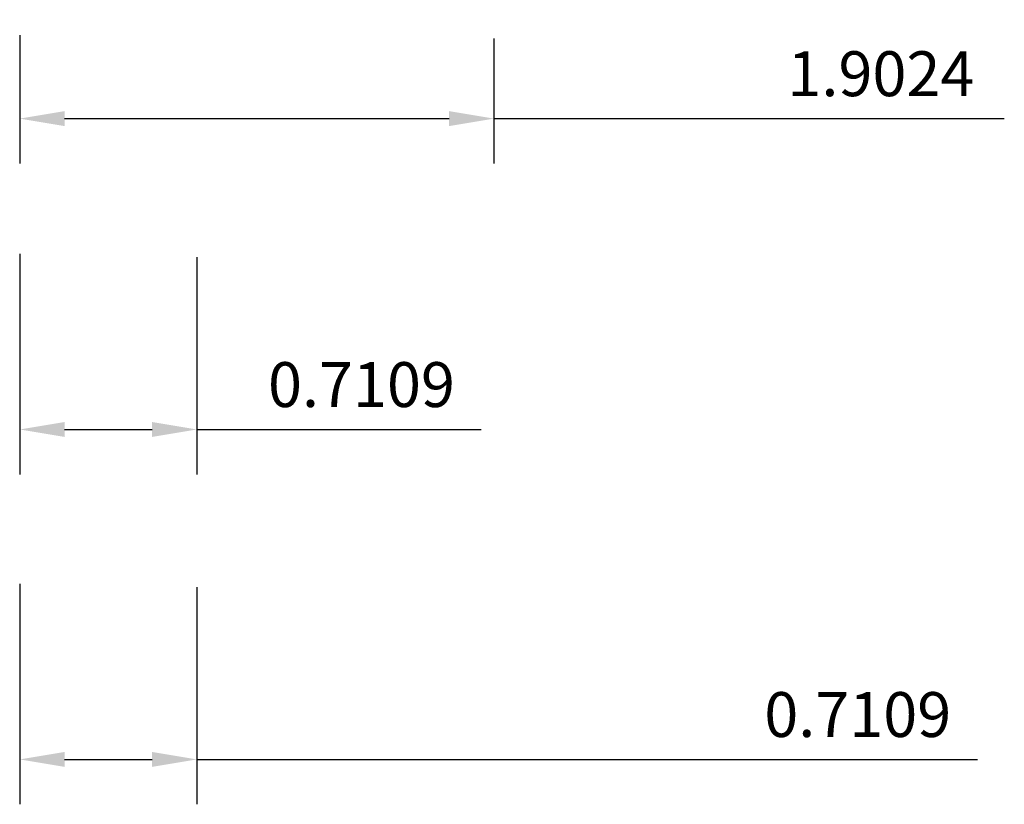
# Model space of a CAD drawing. Units: inches. Extents: x -1134.57 to -1130.62, y -143.91 to -140.76.
import ezdxf

# ---------------------------------------------------------------- set-up
doc = ezdxf.new("R2010")
doc.units = ezdxf.units.IN
doc.header["$LTSCALE"] = 12
doc.header["$MEASUREMENT"] = 0
doc.dimstyles.get("Standard").update_dxf_attribs({"dimtxt": 0.18, "dimasz": 0.18, "dimexe": 0.18, "dimexo": 0.0625, "dimgap": 0.09, "dimtad": 0, "dimdec": 4, "dimzin": 0, "dimdsep": 46, "dimtxsty": 'Standard', "dimcen": 0.09, "dimadec": 0, "dimazin": 0, "dimtfac": 1, "dimtdec": 4, "dimtofl": 0, "dimtmove": 0, "dimatfit": 3, "dimfxl": 1, "dimtolj": 1, "dimtzin": 0, "dimarcsym": 0})

# ---------------------------------------------------------------- blocks, each defined once
blk = doc.blocks.new('*D1')
at = {"color": 0, "lineweight": -2}
for p, q in [((-1134.5743, -141.6986), (-1134.5743, -142.583)), ((-1133.8635, -141.7117), (-1133.8635, -142.583)), ((-1134.3943, -142.403), (-1134.0435, -142.403)), ((-1133.8635, -142.403), (-1132.7234, -142.403))]:
    blk.add_line(p, q, dxfattribs=at)
at = {"color": 0}
for points in [[(-1134.3943, -142.373), (-1134.3943, -142.433), (-1134.5743, -142.403)], [(-1134.0435, -142.433), (-1134.0435, -142.373), (-1133.8635, -142.403)]]:
    blk.add_solid(points, dxfattribs=at)
at = {"layer": 'Defpoints', "color": 0}
for p in [(-1134.5743, -141.6361), (-1133.8635, -141.6492), (-1133.8635, -142.403)]:
    blk.add_point(p, dxfattribs=at)
at = {"color": 0, "insert": (-1133.2034, -142.223), "char_height": 0.18, "attachment_point": 5}
blk.add_mtext('\\A1;\\A1;0.7109', dxfattribs=at)
blk = doc.blocks.new('*D2')
at = {"color": 0, "lineweight": -2}
for p, q in [((-1134.5743, -143.0221), (-1134.5743, -143.9064)), ((-1133.8635, -143.0352), (-1133.8635, -143.9064)), ((-1134.3943, -143.7264), (-1134.0435, -143.7264)), ((-1133.8635, -143.7264), (-1130.7328, -143.7264))]:
    blk.add_line(p, q, dxfattribs=at)
at = {"color": 0}
for points in [[(-1134.3943, -143.6964), (-1134.3943, -143.7564), (-1134.5743, -143.7264)], [(-1134.0435, -143.7564), (-1134.0435, -143.6964), (-1133.8635, -143.7264)]]:
    blk.add_solid(points, dxfattribs=at)
at = {"layer": 'Defpoints', "color": 0}
for p in [(-1134.5743, -142.9596), (-1133.8635, -142.9727), (-1133.8635, -143.7264)]:
    blk.add_point(p, dxfattribs=at)
at = {"color": 0, "insert": (-1131.2128, -143.5464), "char_height": 0.18, "attachment_point": 5}
blk.add_mtext('\\A1;\\A1;0.7109', dxfattribs=at)
blk = doc.blocks.new('*D3')
at = {"color": 0, "lineweight": -2}
for p, q in [((-1134.5743, -140.8219), (-1134.5743, -141.3361)), ((-1132.6719, -140.835), (-1132.6719, -141.3361)), ((-1134.3943, -141.1561), (-1132.8519, -141.1561)), ((-1132.6719, -141.1561), (-1130.625, -141.1561))]:
    blk.add_line(p, q, dxfattribs=at)
at = {"color": 0}
for points in [[(-1134.3943, -141.1261), (-1134.3943, -141.1861), (-1134.5743, -141.1561)], [(-1132.8519, -141.1861), (-1132.8519, -141.1261), (-1132.6719, -141.1561)]]:
    blk.add_solid(points, dxfattribs=at)
at = {"layer": 'Defpoints', "color": 0}
for p in [(-1134.5743, -140.7594), (-1132.6719, -140.7725), (-1132.6719, -141.1561)]:
    blk.add_point(p, dxfattribs=at)
at = {"color": 0, "insert": (-1131.12, -140.9761), "char_height": 0.18, "attachment_point": 5}
blk.add_mtext('\\A1;\\A1;1.9024', dxfattribs=at)

msp = doc.modelspace()

# ---------------------------------------------------------------- dimensions: what is measured, and where the dimension line sits
for base, p1, p2, picture, middle in [((-1132.67192, -141.15607), (-1134.57435, -140.75942), (-1132.67192, -140.77253), '*D3', (-1131.12003, -141.15607)), ((-1133.86348, -143.72644), (-1134.57435, -142.95955), (-1133.86348, -142.97266), '*D2', (-1131.2128, -143.72644))]:
    dim = msp.add_linear_dim(base=base, p1=p1, p2=p2, text='\\A1;<>', dimstyle='Standard', override={"dimtad": 1})
    dim.commit()
    dim.dimension.update_dxf_attribs({"geometry": picture, "text_midpoint": middle, "dimtype": 160})
dim = msp.add_linear_dim(base=(-1133.86348, -142.40296), p1=(-1134.57435, -141.63607), p2=(-1133.86348, -141.64918), text='\\A1;<>', dimstyle='Standard', override={"dimtad": 1})
dim.commit()
dim.dimension.update_dxf_attribs({"geometry": '*D1', "text_midpoint": (-1133.20344, -142.22296)})

doc.saveas('drawing.dxf')
